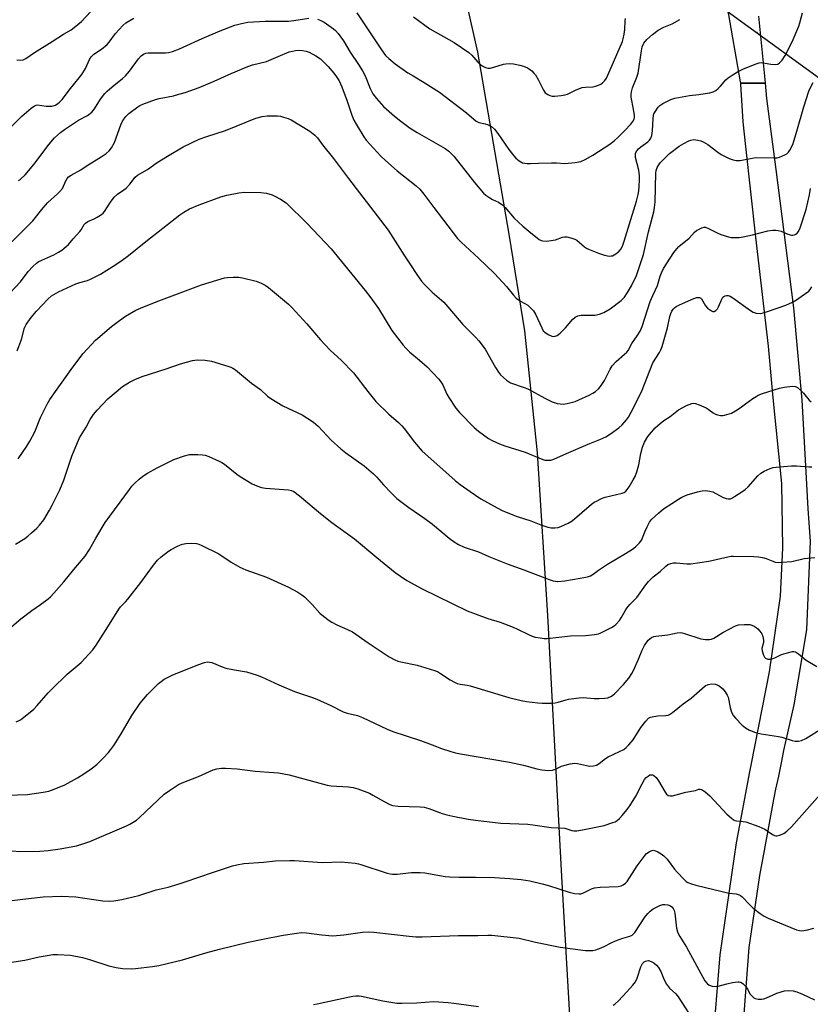
# Model space of a CAD drawing. Units: inches. Extents: x 1213772 to 1219772, y 585454 to 589455.
# Drawn here: x 1214150 to 1214435, y 586810 to 587164 of the extents above; entities that cross this region are included whole.
import ezdxf

# ---------------------------------------------------------------- set-up
doc = ezdxf.new("R2010")
doc.units = ezdxf.units.IN
doc.header["$MEASUREMENT"] = 0
for name, color, linetype in [('ELEV-Spot Elevation', 7, 'Continuous'), ('NTRL-Farm Land', 3, 'Continuous'), ('TRANS-Road', 130, 'Continuous'), ('Undefined', 1, 'Continuous'), ('UTIL-Cross Country Transmission Line', 1, 'Continuous')]:
    doc.layers.add(name, color=color, linetype=linetype)

msp = doc.modelspace()

# ---------------------------------------------------------------- linework, layer by layer
at = {"layer": 'ELEV-Spot Elevation'}
msp.add_point((1214415.45, 587159.67, 371.1), dxfattribs=at)
at = {"layer": 'NTRL-Farm Land'}
msp.add_lwpolyline([(1214140.56, 587298.93), (1214152.14, 587302.17), (1214166.59, 587304.44), (1214180.21, 587305.13), (1214187.65, 587304.17), (1214197.11, 587301.43), (1214223.11, 587290.23), (1214237.44, 587281.58), (1214252.76, 587268.85), (1214269.56, 587251.65), (1214287.11, 587230.53), (1214293.23, 587221.32), (1214298.55, 587210.85), (1214303.52, 587198.23), (1214308.06, 587183.47), (1214315.03, 587152.56), (1214326.27, 587087.08), (1214331.92, 587052.32), (1214336.45, 587008.51), (1214340.25, 586949.94), (1214345.2, 586856.08), (1214352.26, 586733.1)], dxfattribs=at)
at = {"layer": 'TRANS-Road'}
for points in [[(1214416.11, 587165.58), (1214418.44, 587141.62), (1214409.67, 587141.5), (1214409.59, 587141.94), (1214404.98, 587168.83)], [(1214399.52, 586794.21), (1214402.32, 586827.97), (1214408.11, 586868.24), (1214412.97, 586893.74), (1214413.54, 586896.74), (1214420.05, 586929.79), (1214424, 586956.98), (1214424.89, 586974.32), (1214424.42, 586997.48), (1214421.4, 587028.23), (1214419.68, 587046.85), (1214415.1, 587086.11), (1214411.49, 587118.69), (1214410.51, 587127.5), (1214409.74, 587141.07), (1214409.72, 587141.29), (1214418.46, 587141.45), (1214419, 587135.92), (1214422.33, 587110.37), (1214428.7, 587060.65), (1214431.71, 587027.45), (1214432.96, 587003.85), (1214433.78, 586988.38), (1214434.71, 586976.71), (1214433.29, 586944.9), (1214428.78, 586917.89), (1214425.13, 586901.42), (1214424.27, 586897.02), (1214423.28, 586892.25), (1214422.25, 586887.49), (1214421.43, 586883.87), (1214418.09, 586865.47), (1214416.47, 586856.53), (1214412.6, 586830.55), (1214410.84, 586806.72)]]:
    msp.add_lwpolyline(points, dxfattribs=at)
at = {"layer": 'Undefined'}
for points, elevation in [([(1214149.29, 587149.86), (1214150.71, 587149.66), (1214151.62, 587149.81), (1214152.59, 587150.34), (1214155.67, 587152.49), (1214162.09, 587156.43), (1214166.1, 587159.08), (1214168.83, 587160.62), (1214169.98, 587161.42), (1214172.57, 587163.64), (1214179.38, 587170.9)], 364), ([(1214147.44, 587125.86), (1214151.07, 587129.52), (1214154.46, 587132.48), (1214155.65, 587133.33), (1214156.29, 587133.56), (1214156.79, 587133.62), (1214159.89, 587133.17), (1214161.89, 587133.19), (1214162.44, 587133.29), (1214163.19, 587133.58), (1214164.12, 587134.12), (1214164.72, 587134.58), (1214165.63, 587135.6), (1214168.62, 587139.55), (1214171.78, 587143.36), (1214172.69, 587144.59), (1214174.06, 587146.74), (1214175.46, 587149.99), (1214176.06, 587150.94), (1214177, 587151.83), (1214179.77, 587153.71), (1214181.81, 587155.33), (1214182.59, 587156.19), (1214184.86, 587159.25), (1214186.14, 587160.77), (1214187.47, 587162.23), (1214188.59, 587163.12), (1214191.4, 587164.77)], 366), ([(1214149.88, 587106.5), (1214150.61, 587106.97), (1214152.29, 587108.53), (1214155.39, 587112.14), (1214160.94, 587119.45), (1214162.88, 587121.74), (1214165.06, 587123.74), (1214166.44, 587124.83), (1214171.54, 587128.13), (1214174.71, 587129.83), (1214176.35, 587131.06), (1214177.27, 587132.16), (1214179.42, 587135.64), (1214180.95, 587137.76), (1214181.8, 587138.59), (1214183.61, 587140.15), (1214187.32, 587143.08), (1214188.38, 587144.03), (1214189.88, 587145.72), (1214193.04, 587150.24), (1214194, 587151.27), (1214194.94, 587151.9), (1214195.73, 587152.23), (1214196.55, 587152.37), (1214202.77, 587152.3), (1214203.87, 587152.43), (1214205.3, 587152.8), (1214207.81, 587153.78), (1214215.95, 587157.49), (1214222.42, 587160.29), (1214227.69, 587162.28), (1214230.18, 587162.96), (1214232.43, 587163.34), (1214238.65, 587163.77), (1214247.04, 587163.77), (1214249.01, 587164), (1214254.39, 587164.83)], 368), ([(1214257.47, 587164.49), (1214258.7, 587163.97), (1214259.84, 587163.35), (1214263.24, 587160.97), (1214263.89, 587160.38), (1214264.85, 587159.26), (1214266.79, 587156.65), (1214269.25, 587152.58), (1214272.27, 587148.2), (1214273.64, 587145.94), (1214274.6, 587144.13), (1214276.43, 587139.49), (1214277.38, 587137.63), (1214278.67, 587135.88), (1214281.21, 587133), (1214285.15, 587129.55), (1214287.49, 587127.72), (1214290.79, 587125.31), (1214293.31, 587123.76), (1214303.34, 587117.92), (1214304.76, 587116.93), (1214306.49, 587115.21), (1214313.93, 587105.69), (1214317.2, 587101.87), (1214318.05, 587101.14), (1214319.42, 587100.2), (1214320.4, 587099.66), (1214322.52, 587098.7), (1214324.11, 587097.6), (1214324.93, 587096.77), (1214328.21, 587092.92), (1214331.34, 587090), (1214333.5, 587088.16), (1214337.21, 587085.28), (1214337.95, 587084.86), (1214338.47, 587084.7), (1214339.92, 587084.67), (1214342.28, 587084.93), (1214343.12, 587085.16), (1214345.54, 587086.06), (1214346.35, 587086.23), (1214347.2, 587086.17), (1214348.92, 587085.74), (1214350.04, 587085.36), (1214350.75, 587084.98), (1214353.47, 587082.59), (1214354.18, 587082.1), (1214354.97, 587081.72), (1214358.55, 587080.29), (1214360.71, 587079.6), (1214362.32, 587079.28), (1214363.1, 587079.29), (1214363.6, 587079.4), (1214364.81, 587080.03), (1214365.9, 587080.92), (1214366.66, 587081.91), (1214367.31, 587083.22), (1214367.82, 587084.59), (1214369.17, 587089.33), (1214372.17, 587099.01), (1214372.78, 587101.36), (1214373.03, 587102.76), (1214373.17, 587104.25), (1214373.32, 587106.63), (1214373.33, 587108.12), (1214373.03, 587110.13), (1214371.87, 587114.76), (1214371.79, 587115.56), (1214371.89, 587116.24), (1214372.31, 587117.1), (1214372.98, 587117.88), (1214373.81, 587118.57), (1214376.29, 587120.38), (1214376.86, 587120.97), (1214377.31, 587121.64), (1214377.68, 587122.67), (1214377.94, 587124.34), (1214378.16, 587128.72), (1214378.32, 587129.85), (1214378.47, 587130.39), (1214378.86, 587131.16), (1214380.04, 587132.83), (1214380.65, 587133.44), (1214381.63, 587134.08), (1214384.6, 587135.52), (1214385.99, 587136.04), (1214391.27, 587137.02), (1214394.64, 587137.36), (1214396.92, 587137.71), (1214398.63, 587138.01), (1214399.72, 587138.32), (1214400.71, 587138.86), (1214401.62, 587139.53), (1214402.4, 587140.32), (1214404.36, 587142.67), (1214405.14, 587143.33), (1214406.6, 587144.34), (1214408.49, 587145.48), (1214410.72, 587146.63), (1214415.28, 587148.45), (1214416.37, 587148.78), (1214417.19, 587148.87), (1214420.53, 587148.27), (1214422.22, 587148.13), (1214422.98, 587148.27), (1214423.62, 587148.71), (1214424.55, 587149.76), (1214425.72, 587151.4), (1214428.23, 587156.29), (1214430.62, 587161.98), (1214430.98, 587163.1), (1214431.93, 587166.78)], 368), ([(1214271.61, 587166.73), (1214280.48, 587153.46), (1214281.98, 587151.45), (1214283.18, 587150.26), (1214285.37, 587148.43), (1214289.97, 587145.19), (1214291.85, 587144.03), (1214295.89, 587141.71), (1214301.3, 587138.26), (1214311.08, 587130.76), (1214314.54, 587127.72), (1214315.53, 587127.28), (1214317.73, 587126.83), (1214318.57, 587126.6), (1214319.37, 587126.26), (1214320.09, 587125.82), (1214321.08, 587124.88), (1214322.33, 587123.39), (1214326.33, 587117.63), (1214328.04, 587115.35), (1214328.81, 587114.5), (1214329.96, 587113.56), (1214331.22, 587112.83), (1214332.04, 587112.63), (1214332.9, 587112.55), (1214334.07, 587112.52), (1214337.01, 587112.69), (1214341.64, 587112.79), (1214343.37, 587112.75), (1214346.42, 587112.53), (1214350.16, 587112.89), (1214352.13, 587113.25), (1214353.7, 587113.95), (1214356.47, 587115.5), (1214362.57, 587119.52), (1214364.17, 587120.72), (1214365.46, 587121.9), (1214367.99, 587124.41), (1214370.2, 587126.72), (1214370.9, 587127.61), (1214371.31, 587128.53), (1214371.44, 587129.25), (1214371.45, 587129.81), (1214371.15, 587132.06), (1214370.33, 587136.43), (1214370.26, 587137.31), (1214370.37, 587138.37), (1214370.76, 587139.82), (1214372.33, 587143.61), (1214372.8, 587144.99), (1214373.96, 587153.07), (1214374.28, 587154.46), (1214374.85, 587155.82), (1214375.93, 587157.14), (1214377.9, 587158.91), (1214380.01, 587160.48), (1214381.99, 587161.54), (1214384.99, 587162.74), (1214387.8, 587164.33)], 366), ([(1214292.02, 587165.33), (1214297.91, 587161.03), (1214306.57, 587156.08), (1214311.88, 587152.5), (1214312.97, 587151.5), (1214315.13, 587149.03), (1214315.76, 587148.4), (1214316.69, 587147.72), (1214317.94, 587147.03), (1214318.72, 587146.8), (1214319.53, 587146.84), (1214320.92, 587147.19), (1214324.32, 587148.3), (1214325.15, 587148.41), (1214326.56, 587148.46), (1214327.96, 587148.37), (1214330.19, 587147.97), (1214331.6, 587147.56), (1214332.97, 587146.98), (1214333.68, 587146.54), (1214334.53, 587145.84), (1214335.33, 587145.08), (1214335.86, 587144.45), (1214337, 587142.49), (1214338.72, 587138.88), (1214339.38, 587137.99), (1214340.26, 587137.32), (1214340.99, 587136.96), (1214341.81, 587136.8), (1214342.69, 587136.8), (1214345.07, 587136.98), (1214346.52, 587137.23), (1214347.35, 587137.54), (1214350.55, 587139.04), (1214352.7, 587139.84), (1214353.82, 587140.02), (1214356.66, 587140.16), (1214357.5, 587140.32), (1214358.58, 587140.73), (1214359.34, 587141.14), (1214359.98, 587141.62), (1214360.76, 587142.4), (1214361.39, 587143.26), (1214361.93, 587144.33), (1214367.17, 587156.41), (1214367.44, 587157.4), (1214367.73, 587159.08), (1214367.95, 587160.78), (1214368.16, 587163.89), (1214368.3, 587164.7)], 364)]:
    msp.add_lwpolyline(points, dxfattribs=dict(at, elevation=elevation))
for points in [[(1214146.32, 587083.15, 370), (1214155.04, 587091.98, 370), (1214158.85, 587096.63, 370), (1214160.49, 587098.51, 370), (1214164, 587101.59, 370), (1214164.84, 587102.43, 370), (1214165.74, 587103.6, 370), (1214166.94, 587106.37, 370), (1214167.38, 587107.11, 370), (1214167.92, 587107.75, 370), (1214168.82, 587108.36, 370), (1214172.39, 587110.22, 370), (1214174.61, 587111.78, 370), (1214179.62, 587114.91, 370), (1214181.45, 587116.2, 370), (1214182.5, 587117.1, 370), (1214183.35, 587118.16, 370), (1214184.44, 587120.07, 370), (1214186.76, 587126.52, 370), (1214187.22, 587127.55, 370), (1214187.79, 587128.53, 370), (1214188.52, 587129.46, 370), (1214189.57, 587130.52, 370), (1214192.82, 587132.94, 370), (1214193.55, 587133.39, 370), (1214194.59, 587133.86, 370), (1214199.17, 587135.54, 370), (1214200.56, 587135.9, 370), (1214205.65, 587136.94, 370), (1214207.63, 587137.45, 370), (1214209.88, 587138.13, 370), (1214214.89, 587139.9, 370), (1214220.28, 587142.12, 370), (1214226.37, 587144.96, 370), (1214232.4, 587147.48, 370), (1214234.06, 587148.03, 370), (1214239.11, 587149.2, 370), (1214243.31, 587151.09, 370), (1214247.32, 587152.69, 370), (1214248.42, 587153, 370), (1214249.53, 587153.19, 370), (1214250.92, 587153.29, 370), (1214252.04, 587153.22, 370), (1214253.44, 587152.94, 370), (1214254.53, 587152.58, 370), (1214256.87, 587151.29, 370), (1214258.6, 587150.15, 370), (1214259.68, 587149.15, 370), (1214261.3, 587147.43, 370), (1214263.3, 587145.1, 370), (1214264.34, 587143.74, 370), (1214265.26, 587142.24, 370), (1214266.25, 587140.07, 370), (1214268.11, 587135.03, 370), (1214269.79, 587129.92, 370), (1214270.48, 587128.19, 370), (1214271.34, 587126.66, 370), (1214274.1, 587122.16, 370), (1214274.95, 587121, 370), (1214276.26, 587119.46, 370), (1214280.21, 587115.25, 370), (1214281.91, 587113.59, 370), (1214286.15, 587109.89, 370), (1214292.9, 587104.52, 370), (1214294.23, 587103.34, 370), (1214295.76, 587101.56, 370), (1214299.27, 587096.69, 370), (1214307.84, 587085.54, 370), (1214309.09, 587084.29, 370), (1214315.41, 587078.51, 370), (1214321.15, 587072.94, 370), (1214325.42, 587068.36, 370), (1214328, 587065.21, 370), (1214328.96, 587064.18, 370), (1214330.42, 587063, 370), (1214333.11, 587061.58, 370), (1214334.13, 587060.7, 370), (1214335.1, 587059.58, 370), (1214335.85, 587058.42, 370), (1214338.11, 587053.43, 370), (1214338.68, 587052.42, 370), (1214339.27, 587051.84, 370), (1214340.47, 587051.09, 370), (1214341.74, 587050.49, 370), (1214342.5, 587050.33, 370), (1214342.97, 587050.4, 370), (1214343.66, 587050.67, 370), (1214344.78, 587051.49, 370), (1214346.69, 587053.45, 370), (1214349.17, 587056.43, 370), (1214350.19, 587057.29, 370), (1214351.16, 587057.75, 370), (1214352.25, 587057.96, 370), (1214353.66, 587058.05, 370), (1214356.31, 587057.97, 370), (1214357.18, 587058.03, 370), (1214358.85, 587058.41, 370), (1214360.47, 587058.96, 370), (1214362.69, 587060.34, 370), (1214366.68, 587063.25, 370), (1214367.83, 587064.45, 370), (1214368.98, 587066.11, 370), (1214370.38, 587068.58, 370), (1214372.24, 587072.27, 370), (1214374.74, 587079.81, 370), (1214376.53, 587087.93, 370), (1214378.39, 587095.16, 370), (1214378.71, 587096.72, 370), (1214378.87, 587098.69, 370), (1214379.16, 587109.04, 370), (1214379.27, 587110.02, 370), (1214379.63, 587111.08, 370), (1214380.19, 587112.11, 370), (1214380.7, 587112.83, 370), (1214381.51, 587113.69, 370), (1214384.11, 587116.14, 370), (1214387.54, 587118.78, 370), (1214389.26, 587119.78, 370), (1214391.03, 587120.69, 370), (1214391.8, 587120.97, 370), (1214392.83, 587121.15, 370), (1214394.23, 587121, 370), (1214395.35, 587120.7, 370), (1214396.16, 587120.39, 370), (1214397.82, 587119.35, 370), (1214401.4, 587116.64, 370), (1214402.6, 587115.85, 370), (1214405.52, 587114.39, 370), (1214406.93, 587113.92, 370), (1214408.08, 587113.65, 370), (1214408.66, 587113.59, 370), (1214409.53, 587113.65, 370), (1214413.76, 587114.5, 370), (1214415.12, 587114.69, 370), (1214421.64, 587114.59, 370), (1214422.81, 587114.64, 370), (1214423.67, 587114.83, 370), (1214424.5, 587115.14, 370), (1214425.58, 587115.63, 370), (1214426.32, 587116.07, 370), (1214426.92, 587116.67, 370), (1214427.4, 587117.4, 370), (1214428.09, 587118.7, 370), (1214428.51, 587119.78, 370), (1214429.88, 587124.16, 370), (1214432.38, 587132.91, 370), (1214434.2, 587138.55, 370), (1214434.66, 587139.62, 370), (1214435.74, 587141.72, 370)], [(1214145, 587064.06, 372), (1214150.63, 587070.01, 372), (1214153.36, 587073.7, 372), (1214155.13, 587075.55, 372), (1214156.37, 587076.7, 372), (1214157.06, 587077.17, 372), (1214158.3, 587077.83, 372), (1214162.58, 587079.75, 372), (1214164.34, 587080.64, 372), (1214165.53, 587081.39, 372), (1214167.1, 587082.66, 372), (1214167.91, 587083.47, 372), (1214169.58, 587085.43, 372), (1214171.98, 587088.04, 372), (1214172.48, 587088.73, 372), (1214173.59, 587090.58, 372), (1214174.02, 587091.12, 372), (1214174.86, 587091.7, 372), (1214177.15, 587092.68, 372), (1214178.18, 587093.21, 372), (1214179.43, 587093.97, 372), (1214180.35, 587094.66, 372), (1214180.89, 587095.27, 372), (1214182.99, 587098.6, 372), (1214184.39, 587100.45, 372), (1214185.56, 587101.52, 372), (1214187.79, 587103.04, 372), (1214188.64, 587103.74, 372), (1214189.92, 587105.13, 372), (1214191.91, 587107.59, 372), (1214192.75, 587108.35, 372), (1214196.36, 587110.34, 372), (1214199.82, 587112.87, 372), (1214203.52, 587115.21, 372), (1214209.21, 587118.5, 372), (1214214.86, 587121.33, 372), (1214217.69, 587122.31, 372), (1214224.42, 587124.43, 372), (1214235.24, 587128.84, 372), (1214237.55, 587129.41, 372), (1214239.31, 587129.71, 372), (1214240.74, 587129.74, 372), (1214243.04, 587129.65, 372), (1214244.18, 587129.53, 372), (1214245.29, 587129.26, 372), (1214246.92, 587128.72, 372), (1214247.96, 587128.24, 372), (1214254.66, 587124.13, 372), (1214256.48, 587122.76, 372), (1214257.51, 587121.81, 372), (1214259.21, 587119.3, 372), (1214263.27, 587114.3, 372), (1214268.62, 587107.12, 372), (1214282.87, 587088.53, 372), (1214288.79, 587079.29, 372), (1214290.72, 587076.46, 372), (1214293.19, 587072.6, 372), (1214294.83, 587070.27, 372), (1214296, 587068.98, 372), (1214298.73, 587066.31, 372), (1214302.86, 587062.71, 372), (1214304.38, 587061, 372), (1214309.7, 587054.63, 372), (1214314.38, 587050, 372), (1214315.54, 587048.76, 372), (1214317.77, 587045.75, 372), (1214321.43, 587039.2, 372), (1214322.55, 587037.45, 372), (1214323.3, 587036.55, 372), (1214325.44, 587034.63, 372), (1214326.12, 587034.11, 372), (1214326.87, 587033.72, 372), (1214331.77, 587032.01, 372), (1214333.13, 587031.46, 372), (1214339.21, 587028.1, 372), (1214341.82, 587026.89, 372), (1214343.67, 587026.27, 372), (1214344.75, 587026.09, 372), (1214345.83, 587026.02, 372), (1214347.27, 587026.22, 372), (1214350.15, 587027.02, 372), (1214351.49, 587027.56, 372), (1214355.15, 587029.27, 372), (1214356.44, 587029.91, 372), (1214357.41, 587030.53, 372), (1214358.5, 587031.49, 372), (1214359.25, 587032.38, 372), (1214360.72, 587034.52, 372), (1214362.7, 587038.56, 372), (1214363.44, 587039.79, 372), (1214364.93, 587041.36, 372), (1214367.92, 587043.93, 372), (1214368.71, 587044.71, 372), (1214369.17, 587045.36, 372), (1214370.48, 587047.81, 372), (1214372.47, 587050.52, 372), (1214373.53, 587052.22, 372), (1214374.26, 587053.93, 372), (1214377.14, 587062.95, 372), (1214378.03, 587065.06, 372), (1214379.81, 587068.68, 372), (1214380.77, 587072.01, 372), (1214381.2, 587073.24, 372), (1214381.97, 587074.76, 372), (1214384.29, 587078.56, 372), (1214385.58, 587080.53, 372), (1214386.66, 587081.9, 372), (1214387.48, 587082.67, 372), (1214391.1, 587085.73, 372), (1214393.12, 587087.85, 372), (1214393.77, 587088.42, 372), (1214394.72, 587088.99, 372), (1214395.73, 587089.43, 372), (1214396.5, 587089.62, 372), (1214397.02, 587089.6, 372), (1214398.07, 587089.23, 372), (1214401.22, 587087.62, 372), (1214402.57, 587087.05, 372), (1214405.34, 587086.18, 372), (1214406.19, 587086, 372), (1214407.07, 587085.93, 372), (1214409.15, 587085.97, 372), (1214410.59, 587086.18, 372), (1214413.98, 587086.92, 372), (1214419.46, 587088.35, 372), (1214421.21, 587088.6, 372), (1214422.37, 587088.62, 372), (1214423.2, 587088.51, 372), (1214424.22, 587088.18, 372), (1214426.62, 587087.16, 372), (1214427.93, 587086.83, 372), (1214428.47, 587086.83, 372), (1214429.02, 587086.95, 372), (1214429.54, 587087.15, 372), (1214429.99, 587087.46, 372), (1214430.47, 587088.1, 372), (1214431.06, 587089.4, 372), (1214433.18, 587096.06, 372), (1214434.4, 587101.28, 372), (1214434.8, 587103.52, 372)], [(1214149.48, 587045.17, 374), (1214151, 587049.24, 374), (1214152.1, 587053.41, 374), (1214152.68, 587054.71, 374), (1214154.48, 587057.21, 374), (1214156.37, 587059.47, 374), (1214160.43, 587063.79, 374), (1214161.74, 587064.95, 374), (1214164.26, 587066.35, 374), (1214170.58, 587069.3, 374), (1214171.96, 587069.77, 374), (1214174.8, 587070.49, 374), (1214175.86, 587070.92, 374), (1214179.42, 587072.79, 374), (1214184.01, 587075.65, 374), (1214186.74, 587077.45, 374), (1214189.54, 587079.46, 374), (1214195.76, 587084.49, 374), (1214207.92, 587094.07, 374), (1214209.45, 587095.11, 374), (1214211.48, 587096.28, 374), (1214214.91, 587097.69, 374), (1214222.72, 587100.54, 374), (1214224.85, 587101.21, 374), (1214229.19, 587101.97, 374), (1214231.23, 587102.24, 374), (1214237.1, 587102.12, 374), (1214239.14, 587101.87, 374), (1214241.13, 587101.32, 374), (1214242.18, 587100.82, 374), (1214244.22, 587099.69, 374), (1214246.15, 587098.45, 374), (1214253.77, 587090.94, 374), (1214262.39, 587081.81, 374), (1214274.62, 587066.86, 374), (1214276.67, 587064.24, 374), (1214279.39, 587060.36, 374), (1214284.24, 587052.52, 374), (1214288.22, 587047.26, 374), (1214289.19, 587046.13, 374), (1214290.69, 587044.67, 374), (1214294.11, 587041.88, 374), (1214296.93, 587039.4, 374), (1214300.97, 587035.11, 374), (1214301.82, 587034.02, 374), (1214302.52, 587032.91, 374), (1214304.02, 587029.64, 374), (1214304.67, 587028.39, 374), (1214307.27, 587024.58, 374), (1214308.58, 587023, 374), (1214313.77, 587017.59, 374), (1214315.4, 587016.28, 374), (1214319.03, 587013.67, 374), (1214320.31, 587012.96, 374), (1214322.98, 587011.72, 374), (1214324.88, 587011, 374), (1214332.16, 587008.7, 374), (1214338.47, 587006.08, 374), (1214339.28, 587005.89, 374), (1214340.35, 587005.81, 374), (1214341.41, 587005.89, 374), (1214342.48, 587006.2, 374), (1214346.99, 587008.3, 374), (1214354.84, 587011.66, 374), (1214358.99, 587013.29, 374), (1214361.12, 587014.29, 374), (1214362.85, 587015.31, 374), (1214365.79, 587017.46, 374), (1214367.02, 587018.61, 374), (1214368.6, 587020.34, 374), (1214369.28, 587021.29, 374), (1214370.28, 587023.07, 374), (1214373.98, 587030.44, 374), (1214378.1, 587040.81, 374), (1214380.43, 587044.56, 374), (1214380.99, 587045.6, 374), (1214381.38, 587046.71, 374), (1214382.34, 587050.13, 374), (1214383.36, 587053.42, 374), (1214384.22, 587057.47, 374), (1214384.55, 587058.58, 374), (1214384.89, 587059.4, 374), (1214385.34, 587060.12, 374), (1214385.88, 587060.69, 374), (1214386.51, 587061.17, 374), (1214387.67, 587061.77, 374), (1214392.84, 587064.02, 374), (1214393.88, 587064.33, 374), (1214394.87, 587064.37, 374), (1214395.28, 587064.18, 374), (1214395.62, 587063.83, 374), (1214397.06, 587061.39, 374), (1214397.79, 587060.54, 374), (1214398.46, 587059.99, 374), (1214399.15, 587059.55, 374), (1214399.62, 587059.37, 374), (1214400.08, 587059.38, 374), (1214400.74, 587059.72, 374), (1214401.29, 587060.3, 374), (1214401.7, 587061.05, 374), (1214402.84, 587063.73, 374), (1214403.27, 587064.43, 374), (1214403.66, 587064.77, 374), (1214404.12, 587064.99, 374), (1214404.63, 587065.11, 374), (1214405.15, 587065.11, 374), (1214405.89, 587064.85, 374), (1214406.85, 587064.27, 374), (1214413.23, 587059.67, 374), (1214414.22, 587059.04, 374), (1214415.25, 587058.69, 374), (1214416.83, 587058.65, 374), (1214417.81, 587058.83, 374), (1214419.37, 587059.32, 374), (1214425.9, 587061.63, 374), (1214428.29, 587062.64, 374), (1214429.79, 587063.47, 374), (1214431.41, 587064.74, 374), (1214434.15, 587066.7, 374), (1214434.67, 587067.25, 374), (1214435.32, 587068.2, 374)], [(1214149.82, 587006.37, 376), (1214152.87, 587010.93, 376), (1214153.95, 587012.7, 376), (1214155.76, 587016.09, 376), (1214157.89, 587021.2, 376), (1214160.26, 587025.97, 376), (1214161.25, 587027.71, 376), (1214163.19, 587030.54, 376), (1214169.49, 587039.34, 376), (1214173.24, 587044.27, 376), (1214177.59, 587049.02, 376), (1214183.37, 587053.99, 376), (1214186.24, 587056.15, 376), (1214188.38, 587057.61, 376), (1214192.16, 587059.8, 376), (1214194.59, 587060.88, 376), (1214200.42, 587063.2, 376), (1214215.78, 587068.94, 376), (1214224.02, 587071.39, 376), (1214225.15, 587071.58, 376), (1214227.12, 587071.67, 376), (1214229.1, 587071.65, 376), (1214230.52, 587071.42, 376), (1214235.36, 587070.22, 376), (1214237.2, 587069.52, 376), (1214238.65, 587068.74, 376), (1214239.81, 587067.95, 376), (1214247.05, 587062.01, 376), (1214248.39, 587060.66, 376), (1214253.63, 587054.91, 376), (1214258.51, 587049.12, 376), (1214260.08, 587047.4, 376), (1214262.1, 587045.31, 376), (1214265.98, 587041.78, 376), (1214270.37, 587037.28, 376), (1214275.53, 587030.56, 376), (1214278.47, 587026.93, 376), (1214283.14, 587022.41, 376), (1214286.65, 587019.38, 376), (1214287.78, 587018.26, 376), (1214288.65, 587017.2, 376), (1214292.3, 587012.33, 376), (1214295.12, 587009.14, 376), (1214299.29, 587005.33, 376), (1214307.04, 586998.56, 376), (1214308.81, 586997.14, 376), (1214312.32, 586994.62, 376), (1214316.24, 586992.01, 376), (1214322.1, 586988.66, 376), (1214324.08, 586987.69, 376), (1214329.34, 586985.65, 376), (1214334.19, 586984, 376), (1214337.83, 586982.61, 376), (1214340.36, 586981.78, 376), (1214341.5, 586981.56, 376), (1214342.88, 586981.54, 376), (1214343.98, 586981.66, 376), (1214345.04, 586981.99, 376), (1214347.6, 586983.22, 376), (1214349.06, 586984.08, 376), (1214356.07, 586990.02, 376), (1214357, 586990.71, 376), (1214357.76, 586991.16, 376), (1214359.6, 586992.04, 376), (1214360.98, 586992.52, 376), (1214362.96, 586993.06, 376), (1214367.03, 586993.97, 376), (1214367.74, 586994.28, 376), (1214368.33, 586994.7, 376), (1214368.89, 586995.33, 376), (1214369.53, 586996.27, 376), (1214371.05, 586998.73, 376), (1214371.71, 587000.01, 376), (1214372.3, 587001.68, 376), (1214373.07, 587004.24, 376), (1214373.77, 587008.3, 376), (1214374.35, 587010.54, 376), (1214375.07, 587012.33, 376), (1214376.28, 587014.38, 376), (1214378.94, 587017.48, 376), (1214380.66, 587019.05, 376), (1214382.06, 587020.11, 376), (1214384.25, 587021.58, 376), (1214387.32, 587023.96, 376), (1214390.2, 587025.49, 376), (1214392.07, 587026.3, 376), (1214392.61, 587026.39, 376), (1214393.42, 587026.27, 376), (1214394.78, 587025.76, 376), (1214397.21, 587024.67, 376), (1214397.96, 587024.23, 376), (1214399.82, 587022.84, 376), (1214400.56, 587022.44, 376), (1214401.34, 587022.18, 376), (1214402.42, 587021.96, 376), (1214403.24, 587021.91, 376), (1214403.81, 587021.99, 376), (1214406.31, 587022.78, 376), (1214407.84, 587023.55, 376), (1214409.5, 587024.63, 376), (1214411.44, 587026.17, 376), (1214414, 587028.01, 376), (1214415.19, 587028.79, 376), (1214415.94, 587029.19, 376), (1214417.54, 587029.79, 376), (1214423.64, 587031.78, 376), (1214425.36, 587032.1, 376), (1214428.25, 587032.45, 376), (1214429.33, 587032.35, 376), (1214430.06, 587031.97, 376), (1214431.17, 587031.03, 376), (1214432.22, 587029.98, 376), (1214434.25, 587027.39, 376), (1214435.02, 587026.89, 376)], [(1214148.83, 586975.68, 378), (1214152.15, 586977.68, 378), (1214153.33, 586978.55, 378), (1214154.65, 586979.67, 378), (1214156.56, 586981.42, 378), (1214157.51, 586982.43, 378), (1214159.03, 586984.4, 378), (1214161.13, 586987.91, 378), (1214162.09, 586989.71, 378), (1214164.78, 586995.18, 378), (1214166.19, 586998.67, 378), (1214169.11, 587007.28, 378), (1214171.14, 587012.24, 378), (1214171.89, 587013.86, 378), (1214174.26, 587017.71, 378), (1214175.73, 587020.44, 378), (1214176.95, 587022.31, 378), (1214178.24, 587023.85, 378), (1214182.07, 587027.88, 378), (1214187.39, 587032.4, 378), (1214189.9, 587033.96, 378), (1214191.73, 587034.91, 378), (1214194.44, 587035.96, 378), (1214203.03, 587038.66, 378), (1214208.15, 587040.45, 378), (1214212.56, 587041.69, 378), (1214214.23, 587041.97, 378), (1214217.06, 587041.78, 378), (1214219.3, 587041.45, 378), (1214225.23, 587039.68, 378), (1214226.28, 587039.29, 378), (1214227.04, 587038.92, 378), (1214228.01, 587038.33, 378), (1214228.72, 587037.78, 378), (1214233.72, 587033.51, 378), (1214236.97, 587031.23, 378), (1214239.53, 587028.9, 378), (1214240.71, 587028.03, 378), (1214244.98, 587025.35, 378), (1214251.9, 587022.16, 378), (1214256.03, 587019.55, 378), (1214256.92, 587018.86, 378), (1214257.7, 587018.11, 378), (1214262.39, 587013.01, 378), (1214265.82, 587009.89, 378), (1214267.62, 587008.48, 378), (1214274.27, 587003.8, 378), (1214277.63, 587000.92, 378), (1214278.68, 586999.89, 378), (1214281.25, 586997.01, 378), (1214284.01, 586994.08, 378), (1214286.05, 586992.06, 378), (1214290.26, 586988.88, 378), (1214296.11, 586984.91, 378), (1214298.79, 586982.79, 378), (1214304.78, 586977.83, 378), (1214306.67, 586976.48, 378), (1214308.14, 586975.53, 378), (1214310.26, 586974.62, 378), (1214315.33, 586972.89, 378), (1214319.14, 586971.24, 378), (1214325.74, 586968.58, 378), (1214331.66, 586966.43, 378), (1214340.83, 586962.91, 378), (1214342.22, 586962.45, 378), (1214343.86, 586962.24, 378), (1214346.43, 586962.48, 378), (1214351.99, 586963.41, 378), (1214354.55, 586963.96, 378), (1214355.64, 586964.31, 378), (1214356.66, 586964.89, 378), (1214358.54, 586966.32, 378), (1214361.73, 586968.43, 378), (1214368.29, 586972.28, 378), (1214370.72, 586973.82, 378), (1214371.86, 586974.67, 378), (1214373.26, 586976.08, 378), (1214374.07, 586977.22, 378), (1214374.41, 586977.9, 378), (1214375.29, 586980.3, 378), (1214375.99, 586981.85, 378), (1214376.9, 586983.6, 378), (1214377.57, 586984.5, 378), (1214380.09, 586986.85, 378), (1214381.94, 586988.31, 378), (1214384.86, 586990.33, 378), (1214387.3, 586991.87, 378), (1214388.56, 586992.56, 378), (1214390.42, 586993.34, 378), (1214394.1, 586994.44, 378), (1214395.81, 586994.88, 378), (1214396.94, 586994.95, 378), (1214398.59, 586994.73, 378), (1214399.67, 586994.42, 378), (1214403.37, 586992.49, 378), (1214404.44, 586992.04, 378), (1214405.22, 586991.92, 378), (1214405.98, 586992.01, 378), (1214406.74, 586992.33, 378), (1214407.48, 586992.75, 378), (1214410.14, 586994.48, 378), (1214411.29, 586995.32, 378), (1214412.31, 586996.33, 378), (1214415.83, 587000.22, 378), (1214416.91, 587001.2, 378), (1214418.15, 587001.9, 378), (1214420.26, 587002.83, 378), (1214421.34, 587003.2, 378), (1214422.43, 587003.39, 378), (1214427.97, 587003.81, 378), (1214429.72, 587003.8, 378), (1214434.19, 587003.44, 378), (1214435.25, 587003.46, 378)], [(1214145.84, 586944.66, 380), (1214150.8, 586948.79, 380), (1214154.76, 586951.75, 380), (1214157.9, 586953.92, 380), (1214160.62, 586955.95, 380), (1214161.47, 586956.7, 380), (1214162.64, 586957.97, 380), (1214166.23, 586962.14, 380), (1214169.79, 586966.53, 380), (1214173.89, 586971.39, 380), (1214175.44, 586973.71, 380), (1214177.69, 586977.8, 380), (1214181.04, 586983.41, 380), (1214189.83, 586995.33, 380), (1214190.75, 586996.5, 380), (1214191.73, 586997.53, 380), (1214193.38, 586999.08, 380), (1214194.69, 587000.11, 380), (1214196.34, 587001.16, 380), (1214199.77, 587003.13, 380), (1214205.74, 587006.05, 380), (1214209.69, 587007.39, 380), (1214211.41, 587007.84, 380), (1214212.58, 587007.91, 380), (1214214.37, 587007.87, 380), (1214216.14, 587007.79, 380), (1214217.01, 587007.66, 380), (1214218.36, 587007.19, 380), (1214222.07, 587005.54, 380), (1214223.1, 587005.03, 380), (1214224.04, 587004.42, 380), (1214228.51, 587000.85, 380), (1214229.7, 586999.98, 380), (1214234.02, 586997.34, 380), (1214235.64, 586996.61, 380), (1214237.34, 586996.09, 380), (1214238.77, 586995.81, 380), (1214247.05, 586995.19, 380), (1214248.08, 586994.94, 380), (1214248.98, 586994.54, 380), (1214251.02, 586993.06, 380), (1214258.6, 586986.7, 380), (1214262.64, 586983.42, 380), (1214270.75, 586977.61, 380), (1214278.79, 586970.88, 380), (1214285.46, 586965.5, 380), (1214287.29, 586964.1, 380), (1214289.59, 586962.55, 380), (1214295.07, 586959.56, 380), (1214311.31, 586951.64, 380), (1214318.77, 586948.91, 380), (1214323.15, 586947.57, 380), (1214327.83, 586945.84, 380), (1214329.45, 586945.14, 380), (1214333.39, 586943.11, 380), (1214334.69, 586942.55, 380), (1214335.78, 586942.25, 380), (1214337.5, 586941.95, 380), (1214338.94, 586941.77, 380), (1214340.11, 586941.77, 380), (1214348.48, 586942.71, 380), (1214353.89, 586942.83, 380), (1214357.1, 586943.18, 380), (1214358.54, 586943.44, 380), (1214359.36, 586943.72, 380), (1214363.24, 586945.71, 380), (1214364.13, 586946.29, 380), (1214364.71, 586946.77, 380), (1214366.04, 586948.22, 380), (1214366.69, 586949.16, 380), (1214368.11, 586951.69, 380), (1214368.73, 586952.65, 380), (1214369.82, 586953.96, 380), (1214372.32, 586956.5, 380), (1214375.58, 586961.07, 380), (1214376.5, 586962.18, 380), (1214378.19, 586963.85, 380), (1214380.77, 586965.84, 380), (1214382.75, 586967.77, 380), (1214383.53, 586968.29, 380), (1214384.51, 586968.64, 380), (1214385.52, 586968.88, 380), (1214386.44, 586968.98, 380), (1214390.28, 586968.52, 380), (1214391.75, 586968.59, 380), (1214398.22, 586969.59, 380), (1214405.09, 586971.15, 380), (1214406.24, 586971.34, 380), (1214407.09, 586971.39, 380), (1214414.37, 586971.22, 380), (1214416.11, 586971.12, 380), (1214417.48, 586970.87, 380), (1214418.83, 586970.5, 380), (1214421.19, 586969.49, 380), (1214422.11, 586969.19, 380), (1214423.16, 586969.09, 380), (1214424.6, 586969.13, 380), (1214428.07, 586969.41, 380), (1214432.47, 586970.53, 380), (1214436.3, 586970.9, 380)], [(1214149.08, 586911.77, 382), (1214150.41, 586912.39, 382), (1214151.14, 586912.85, 382), (1214155.45, 586916.37, 382), (1214156.7, 586917.64, 382), (1214160.63, 586922.14, 382), (1214162.06, 586923.67, 382), (1214167.41, 586928.87, 382), (1214172.52, 586933.07, 382), (1214176.64, 586937.64, 382), (1214177.85, 586939.33, 382), (1214182.03, 586945.9, 382), (1214185.96, 586952.33, 382), (1214186.59, 586953.09, 382), (1214188.44, 586954.88, 382), (1214189.31, 586955.92, 382), (1214193.97, 586961.86, 382), (1214198.44, 586968.04, 382), (1214199.94, 586969.87, 382), (1214201.26, 586971.08, 382), (1214203.83, 586973.14, 382), (1214204.81, 586973.78, 382), (1214206.85, 586974.85, 382), (1214208.15, 586975.44, 382), (1214208.97, 586975.69, 382), (1214210.12, 586975.85, 382), (1214212.18, 586975.98, 382), (1214213.91, 586975.93, 382), (1214214.75, 586975.67, 382), (1214215.84, 586975.2, 382), (1214222.04, 586972.21, 382), (1214226.47, 586969.21, 382), (1214229.5, 586967.35, 382), (1214231.7, 586966.45, 382), (1214239.11, 586963.78, 382), (1214247.07, 586960.14, 382), (1214250.37, 586958.33, 382), (1214251.84, 586957.43, 382), (1214252.76, 586956.69, 382), (1214255.52, 586953.96, 382), (1214258.28, 586950.82, 382), (1214259.59, 586949.7, 382), (1214261.65, 586948.14, 382), (1214262.64, 586947.54, 382), (1214264.44, 586946.6, 382), (1214268.22, 586945.02, 382), (1214270.02, 586944.12, 382), (1214275.65, 586940.15, 382), (1214281.8, 586936.08, 382), (1214283.29, 586935.13, 382), (1214285.3, 586934.09, 382), (1214286.33, 586933.63, 382), (1214287.4, 586933.28, 382), (1214293.31, 586932.16, 382), (1214299.56, 586930.25, 382), (1214300.59, 586929.8, 382), (1214301.76, 586929.13, 382), (1214305.18, 586926.81, 382), (1214306.69, 586926.03, 382), (1214307.73, 586925.6, 382), (1214308.77, 586925.34, 382), (1214311.26, 586925, 382), (1214312.4, 586924.73, 382), (1214326.29, 586920.51, 382), (1214330.68, 586919.38, 382), (1214332.66, 586919.01, 382), (1214336.75, 586918.53, 382), (1214338.23, 586918.47, 382), (1214341.48, 586918.51, 382), (1214342.93, 586918.61, 382), (1214344.05, 586918.79, 382), (1214346.91, 586919.71, 382), (1214347.74, 586919.91, 382), (1214351.53, 586920.41, 382), (1214352.98, 586920.46, 382), (1214357.01, 586920.2, 382), (1214358.77, 586920.17, 382), (1214360.83, 586920.24, 382), (1214361.94, 586920.44, 382), (1214363.16, 586921.02, 382), (1214364.28, 586921.88, 382), (1214367.55, 586925.24, 382), (1214369.39, 586927.5, 382), (1214370.54, 586929.18, 382), (1214371.12, 586930.21, 382), (1214372.94, 586934.3, 382), (1214374.25, 586937.52, 382), (1214375.12, 586939.25, 382), (1214376.39, 586941.08, 382), (1214376.98, 586941.64, 382), (1214377.65, 586942.06, 382), (1214378.38, 586942.39, 382), (1214379.18, 586942.6, 382), (1214383.46, 586943.03, 382), (1214386.83, 586943.77, 382), (1214387.88, 586943.84, 382), (1214388.68, 586943.73, 382), (1214389.52, 586943.5, 382), (1214395.34, 586941.62, 382), (1214397.06, 586941.34, 382), (1214398.46, 586941.34, 382), (1214399.23, 586941.52, 382), (1214399.99, 586941.83, 382), (1214403.21, 586943.85, 382), (1214407.79, 586946.29, 382), (1214408.86, 586946.65, 382), (1214410.88, 586946.8, 382), (1214412.91, 586946.73, 382), (1214413.72, 586946.52, 382), (1214414.5, 586946.17, 382), (1214415.23, 586945.74, 382), (1214415.86, 586945.2, 382), (1214416.59, 586944.36, 382), (1214417.24, 586943.45, 382), (1214417.68, 586942.45, 382), (1214417.91, 586941.11, 382), (1214417.85, 586940.28, 382), (1214417.33, 586938.13, 382), (1214417.35, 586937.32, 382), (1214417.82, 586935.74, 382), (1214418.2, 586935.05, 382), (1214418.56, 586934.7, 382), (1214419.47, 586934.31, 382), (1214419.98, 586934.25, 382), (1214420.53, 586934.33, 382), (1214421.9, 586934.81, 382), (1214424.38, 586935.93, 382), (1214426.05, 586936.48, 382), (1214428.29, 586937.06, 382), (1214428.83, 586937.09, 382), (1214429.34, 586936.99, 382), (1214430.5, 586936.26, 382), (1214433.23, 586933.95, 382), (1214437.07, 586931.62, 382)], [(1214146.01, 586885.44, 384), (1214153.14, 586885.58, 384), (1214158.85, 586886.47, 384), (1214160.82, 586886.87, 384), (1214162.77, 586887.55, 384), (1214166.61, 586889.1, 384), (1214171.15, 586891.62, 384), (1214173.39, 586893.01, 384), (1214176.11, 586894.86, 384), (1214178.09, 586896.44, 384), (1214180.53, 586898.78, 384), (1214182.28, 586900.68, 384), (1214183.19, 586901.84, 384), (1214184.17, 586903.29, 384), (1214186.83, 586907.48, 384), (1214190.65, 586913.98, 384), (1214193.74, 586918.48, 384), (1214196.29, 586921.61, 384), (1214200.31, 586925.57, 384), (1214201.19, 586926.29, 384), (1214202.32, 586927.05, 384), (1214205.19, 586928.49, 384), (1214214.41, 586932.23, 384), (1214216.86, 586933.1, 384), (1214217.92, 586933.29, 384), (1214218.63, 586933.26, 384), (1214219.41, 586933.08, 384), (1214223.19, 586931.56, 384), (1214224.55, 586931.11, 384), (1214227.57, 586930.44, 384), (1214231.96, 586929.78, 384), (1214235.77, 586928.53, 384), (1214237.38, 586927.88, 384), (1214243.53, 586925.07, 384), (1214249.2, 586922.64, 384), (1214255.69, 586920.48, 384), (1214257.27, 586919.88, 384), (1214262.31, 586917.59, 384), (1214266.73, 586915.3, 384), (1214268.08, 586914.88, 384), (1214271.82, 586914.02, 384), (1214273.7, 586913.33, 384), (1214282.53, 586909.13, 384), (1214284.55, 586908.27, 384), (1214294.46, 586904.99, 384), (1214298.68, 586903.51, 384), (1214302.05, 586902.22, 384), (1214305.4, 586901.1, 384), (1214307.08, 586900.61, 384), (1214308.91, 586900.24, 384), (1214326.5, 586897.31, 384), (1214331.51, 586896.15, 384), (1214336.39, 586894.87, 384), (1214338.15, 586894.54, 384), (1214340.53, 586894.31, 384), (1214341.93, 586894.36, 384), (1214343.12, 586894.73, 384), (1214345.28, 586895.76, 384), (1214346.11, 586896.06, 384), (1214348.38, 586896.63, 384), (1214349.81, 586896.86, 384), (1214350.97, 586896.77, 384), (1214354.19, 586896.03, 384), (1214355.36, 586895.86, 384), (1214356.78, 586895.89, 384), (1214357.84, 586896.17, 384), (1214358.78, 586896.74, 384), (1214361.07, 586898.53, 384), (1214362.02, 586899.18, 384), (1214366.14, 586901.04, 384), (1214367.62, 586901.83, 384), (1214368.52, 586902.48, 384), (1214369.5, 586903.5, 384), (1214370.96, 586905.27, 384), (1214373.75, 586909.74, 384), (1214375.55, 586912.05, 384), (1214376.55, 586913.06, 384), (1214377.28, 586913.44, 384), (1214378.39, 586913.7, 384), (1214379.83, 586913.89, 384), (1214382.75, 586914.02, 384), (1214383.58, 586914.19, 384), (1214384.06, 586914.41, 384), (1214385.18, 586915.17, 384), (1214389.02, 586918.17, 384), (1214391.91, 586920.23, 384), (1214396.95, 586924.66, 384), (1214397.93, 586925.22, 384), (1214399.33, 586925.48, 384), (1214400.44, 586925.34, 384), (1214401.22, 586925.06, 384), (1214401.96, 586924.67, 384), (1214403.22, 586923.67, 384), (1214404.08, 586922.57, 384), (1214404.8, 586921.34, 384), (1214405.13, 586920.57, 384), (1214405.9, 586916.96, 384), (1214406.41, 586915.28, 384), (1214407.03, 586913.97, 384), (1214407.75, 586913.05, 384), (1214410.26, 586910.5, 384), (1214411.36, 586909.58, 384), (1214412.82, 586908.75, 384), (1214415.02, 586907.92, 384), (1214416.99, 586907.42, 384), (1214423.3, 586906.53, 384), (1214424.44, 586906.24, 384), (1214428.16, 586905.06, 384), (1214429.29, 586904.84, 384), (1214430.41, 586904.76, 384), (1214431.51, 586905.02, 384), (1214433.12, 586905.78, 384), (1214439.24, 586909.62, 384)], [(1214147.61, 586865.33, 386), (1214150.42, 586865.07, 386), (1214157.59, 586865.19, 386), (1214160.63, 586865.49, 386), (1214164.96, 586866.09, 386), (1214170.75, 586867.12, 386), (1214173.44, 586867.94, 386), (1214175.58, 586868.71, 386), (1214188.74, 586874.31, 386), (1214190.03, 586874.93, 386), (1214191.22, 586875.64, 386), (1214192.36, 586876.43, 386), (1214193.48, 586877.39, 386), (1214202.33, 586885.73, 386), (1214204.26, 586887.09, 386), (1214207.48, 586889.17, 386), (1214208.79, 586889.78, 386), (1214214.65, 586892.05, 386), (1214219.89, 586894.44, 386), (1214221.24, 586894.81, 386), (1214222.89, 586895.06, 386), (1214224.37, 586895.05, 386), (1214228.52, 586894.81, 386), (1214235.1, 586894.01, 386), (1214241.66, 586893.56, 386), (1214243.39, 586893.36, 386), (1214247.28, 586892.66, 386), (1214260.9, 586888.94, 386), (1214262.43, 586888.73, 386), (1214268.66, 586888.36, 386), (1214270.3, 586888.14, 386), (1214271.94, 586887.66, 386), (1214276.12, 586886.06, 386), (1214277.41, 586885.39, 386), (1214281.42, 586883.07, 386), (1214283.45, 586882.06, 386), (1214284.5, 586881.67, 386), (1214286.51, 586881.43, 386), (1214294.38, 586881.23, 386), (1214295.81, 586881.1, 386), (1214297.48, 586880.63, 386), (1214302.3, 586878.84, 386), (1214303.95, 586878.34, 386), (1214306.2, 586877.81, 386), (1214311.7, 586876.79, 386), (1214314.32, 586876.4, 386), (1214323.37, 586875.29, 386), (1214333.09, 586874.9, 386), (1214334.86, 586874.77, 386), (1214341.48, 586873.79, 386), (1214346.37, 586873.46, 386), (1214347.16, 586873.27, 386), (1214348.91, 586872.66, 386), (1214349.68, 586872.54, 386), (1214350.8, 586872.61, 386), (1214352.78, 586872.93, 386), (1214360.56, 586874.45, 386), (1214363.66, 586875.5, 386), (1214364.47, 586875.85, 386), (1214365.22, 586876.28, 386), (1214366.08, 586876.99, 386), (1214367.08, 586878.03, 386), (1214368.74, 586880.1, 386), (1214369.79, 586881.54, 386), (1214371.98, 586885.05, 386), (1214374.19, 586889.49, 386), (1214375.09, 586891.06, 386), (1214375.67, 586891.72, 386), (1214376.34, 586892.26, 386), (1214377.05, 586892.65, 386), (1214377.54, 586892.75, 386), (1214378, 586892.68, 386), (1214378.48, 586892.46, 386), (1214379.33, 586891.73, 386), (1214380.15, 586890.52, 386), (1214382.49, 586886.43, 386), (1214383.02, 586885.76, 386), (1214383.63, 586885.31, 386), (1214384.35, 586885.1, 386), (1214385.16, 586885.18, 386), (1214389.91, 586886.44, 386), (1214393.38, 586887.1, 386), (1214394.68, 586887.5, 386), (1214395.15, 586887.56, 386), (1214395.62, 586887.44, 386), (1214396.78, 586886.69, 386), (1214398.58, 586885.17, 386), (1214404.74, 586878.55, 386), (1214406.22, 586877.2, 386), (1214407.11, 586876.53, 386), (1214407.6, 586876.28, 386), (1214408.11, 586876.14, 386), (1214410.53, 586875.94, 386), (1214411.56, 586875.74, 386), (1214416.22, 586874.07, 386), (1214418.37, 586873.13, 386), (1214421.14, 586871.26, 386), (1214421.84, 586870.9, 386), (1214422.31, 586870.77, 386), (1214422.82, 586870.77, 386), (1214423.61, 586870.94, 386), (1214425.14, 586871.59, 386), (1214426.28, 586872.46, 386), (1214427.91, 586874.03, 386), (1214440.1, 586887.67, 386)], [(1214146.64, 586847.33, 388), (1214151.53, 586848.01, 388), (1214158.85, 586848.77, 388), (1214165.4, 586849.08, 388), (1214170.51, 586848.81, 388), (1214180.25, 586847.44, 388), (1214182.49, 586847.3, 388), (1214184.22, 586847.39, 388), (1214187.15, 586847.84, 388), (1214193.17, 586849.27, 388), (1214199.5, 586851.29, 388), (1214203.74, 586852.34, 388), (1214207.69, 586853.47, 388), (1214209.93, 586854.18, 388), (1214219.71, 586857.59, 388), (1214226.84, 586859.92, 388), (1214228.5, 586860.38, 388), (1214230.95, 586860.75, 388), (1214238.09, 586861.25, 388), (1214242.35, 586861.71, 388), (1214247.48, 586861.91, 388), (1214249.22, 586861.84, 388), (1214259.15, 586861.13, 388), (1214266.02, 586861.38, 388), (1214271.03, 586860.89, 388), (1214272.19, 586860.7, 388), (1214273.04, 586860.47, 388), (1214282.47, 586857.35, 388), (1214283.58, 586857.07, 388), (1214284.42, 586856.96, 388), (1214286.13, 586856.92, 388), (1214291.31, 586857.53, 388), (1214294.35, 586857.61, 388), (1214296.05, 586857.42, 388), (1214303.38, 586856.19, 388), (1214305.12, 586856, 388), (1214308.4, 586855.85, 388), (1214314.3, 586855.93, 388), (1214321.13, 586855.73, 388), (1214326.66, 586855.39, 388), (1214330.69, 586855.05, 388), (1214333.82, 586854.58, 388), (1214338.33, 586853.52, 388), (1214340.58, 586852.89, 388), (1214347.97, 586850.44, 388), (1214349.92, 586850.03, 388), (1214351.58, 586849.88, 388), (1214352.12, 586849.95, 388), (1214352.92, 586850.19, 388), (1214356.01, 586851.66, 388), (1214357.08, 586852.02, 388), (1214359.15, 586852.25, 388), (1214365.6, 586852.56, 388), (1214366.7, 586852.77, 388), (1214367.4, 586853.12, 388), (1214368.24, 586853.76, 388), (1214368.79, 586854.38, 388), (1214372.5, 586860.02, 388), (1214375.29, 586863.8, 388), (1214375.84, 586864.35, 388), (1214376.76, 586865, 388), (1214377.5, 586865.39, 388), (1214378.25, 586865.57, 388), (1214379.03, 586865.41, 388), (1214379.82, 586865.06, 388), (1214381.11, 586864.32, 388), (1214382.04, 586863.61, 388), (1214383.21, 586862.31, 388), (1214385.89, 586858.79, 388), (1214386.83, 586857.67, 388), (1214389.41, 586854.91, 388), (1214390.06, 586854.35, 388), (1214390.7, 586853.96, 388), (1214391.96, 586853.48, 388), (1214393.57, 586853.02, 388), (1214403.04, 586850.7, 388), (1214405.37, 586850.18, 388), (1214408.01, 586849.86, 388), (1214409.11, 586849.58, 388), (1214409.61, 586849.34, 388), (1214410.25, 586848.84, 388), (1214412.96, 586845.98, 388), (1214414.2, 586844.8, 388), (1214416.69, 586842.85, 388), (1214418.09, 586841.85, 388), (1214419.58, 586841.12, 388), (1214429.8, 586836.97, 388), (1214430.88, 586836.66, 388), (1214431.72, 586836.62, 388), (1214433.73, 586836.97, 388), (1214436, 586837.56, 388)], [(1214146.64, 586825.17, 390), (1214152.19, 586826.03, 390), (1214157.38, 586827.21, 390), (1214160.24, 586827.73, 390), (1214162.24, 586828.02, 390), (1214163.97, 586828.06, 390), (1214168.58, 586827.83, 390), (1214172.9, 586827.01, 390), (1214175.45, 586826.31, 390), (1214182.45, 586823.98, 390), (1214185.04, 586823.37, 390), (1214187.36, 586823.09, 390), (1214190.52, 586822.97, 390), (1214191.97, 586822.99, 390), (1214198.11, 586823.72, 390), (1214200.42, 586824.13, 390), (1214208.95, 586826.19, 390), (1214217.26, 586828.69, 390), (1214222.18, 586830.03, 390), (1214232.59, 586832.46, 390), (1214237.78, 586833.56, 390), (1214245.16, 586834.98, 390), (1214249.98, 586835.79, 390), (1214251.72, 586835.94, 390), (1214253.5, 586835.89, 390), (1214259.03, 586835.14, 390), (1214262.83, 586834.83, 390), (1214264.31, 586834.88, 390), (1214266.97, 586835.12, 390), (1214273.63, 586836.08, 390), (1214275.95, 586836.22, 390), (1214277.72, 586836.12, 390), (1214290.49, 586834.63, 390), (1214292.83, 586834.47, 390), (1214295.15, 586834.47, 390), (1214308.17, 586834.94, 390), (1214315.08, 586834.87, 390), (1214318.77, 586835.09, 390), (1214320.2, 586835.07, 390), (1214329.98, 586833.97, 390), (1214335.93, 586832.57, 390), (1214344.73, 586830.74, 390), (1214353.9, 586829.57, 390), (1214355.36, 586829.46, 390), (1214356.46, 586829.5, 390), (1214357.57, 586829.72, 390), (1214359.52, 586830.46, 390), (1214360.85, 586831.09, 390), (1214363.05, 586832.31, 390), (1214364.63, 586832.98, 390), (1214367.32, 586833.97, 390), (1214369.85, 586834.72, 390), (1214370.62, 586835.07, 390), (1214371.02, 586835.37, 390), (1214371.56, 586835.99, 390), (1214375.22, 586841.46, 390), (1214376.29, 586842.85, 390), (1214377.08, 586843.7, 390), (1214378.25, 586844.5, 390), (1214380.56, 586845.65, 390), (1214381.62, 586846.02, 390), (1214382.42, 586846.09, 390), (1214383.49, 586845.93, 390), (1214384.48, 586845.58, 390), (1214384.91, 586845.28, 390), (1214385.39, 586844.65, 390), (1214385.69, 586843.93, 390), (1214385.95, 586842.89, 390), (1214386.62, 586837.53, 390), (1214386.92, 586836.26, 390), (1214387.25, 586835.41, 390), (1214387.75, 586834.53, 390), (1214390.24, 586830.72, 390), (1214396.8, 586818.66, 390), (1214397.59, 586817.61, 390), (1214398.38, 586817.01, 390), (1214399.39, 586816.64, 390), (1214400.47, 586816.54, 390), (1214401.6, 586816.75, 390), (1214404.7, 586817.58, 390), (1214406.67, 586817.96, 390), (1214408.64, 586818.25, 390), (1214409.17, 586818.25, 390), (1214409.67, 586818.16, 390), (1214410.12, 586817.92, 390), (1214410.53, 586817.58, 390), (1214411.48, 586816.54, 390), (1214412.15, 586815.62, 390), (1214413.14, 586813.81, 390), (1214414, 586812.81, 390), (1214414.39, 586812.49, 390), (1214414.87, 586812.25, 390), (1214415.99, 586812.04, 390), (1214417.17, 586812.03, 390), (1214417.96, 586812.18, 390), (1214418.93, 586812.52, 390), (1214421.3, 586813.63, 390), (1214422.66, 586814.15, 390), (1214425.45, 586815, 390), (1214426.86, 586815.18, 390), (1214428.57, 586815.02, 390), (1214429.92, 586814.68, 390), (1214431.93, 586813.82, 390), (1214436.19, 586811.73, 390)], [(1214363.75, 586809.86, 392), (1214364.46, 586810.27, 392), (1214365.74, 586811.43, 392), (1214368.76, 586814.67, 392), (1214370.89, 586817.1, 392), (1214371.79, 586818.24, 392), (1214372.44, 586819.51, 392), (1214373.73, 586823.6, 392), (1214374.07, 586824.34, 392), (1214374.38, 586824.8, 392), (1214374.99, 586825.39, 392), (1214375.46, 586825.69, 392), (1214375.96, 586825.85, 392), (1214376.48, 586825.89, 392), (1214377.47, 586825.61, 392), (1214378.41, 586825.09, 392), (1214379.41, 586824.21, 392), (1214380.1, 586823.37, 392), (1214380.96, 586821.98, 392), (1214382.14, 586818.92, 392), (1214382.95, 586817.47, 392), (1214384.1, 586815.94, 392), (1214386.31, 586813.92, 392), (1214387.21, 586812.84, 392), (1214393.51, 586803.06, 392)], [(1214255.97, 586810.13, 392), (1214257.38, 586810.28, 392), (1214269.01, 586812.86, 392), (1214270.17, 586813.08, 392), (1214271.29, 586813.18, 392), (1214272.4, 586813.17, 392), (1214273.27, 586813.05, 392), (1214281.02, 586811.42, 392), (1214286, 586810.61, 392), (1214287.78, 586810.57, 392), (1214293.16, 586810.75, 392), (1214299.14, 586811.19, 392), (1214304.41, 586810.85, 392), (1214306.45, 586810.63, 392), (1214315.43, 586809.38, 392)]]:
    msp.add_polyline3d(points, dxfattribs=at)
at = {"layer": 'UTIL-Cross Country Transmission Line'}
msp.add_lwpolyline([(1216747.4, 585454.69), (1216598.94, 585563.23), (1215761.06, 586175.48), (1215464.49, 586393.19), (1215105.29, 586655.02), (1214708.63, 586946.78), (1214100.91, 587387.85), (1213772.48, 587629.48)], dxfattribs=at)

doc.saveas('drawing.dxf')
